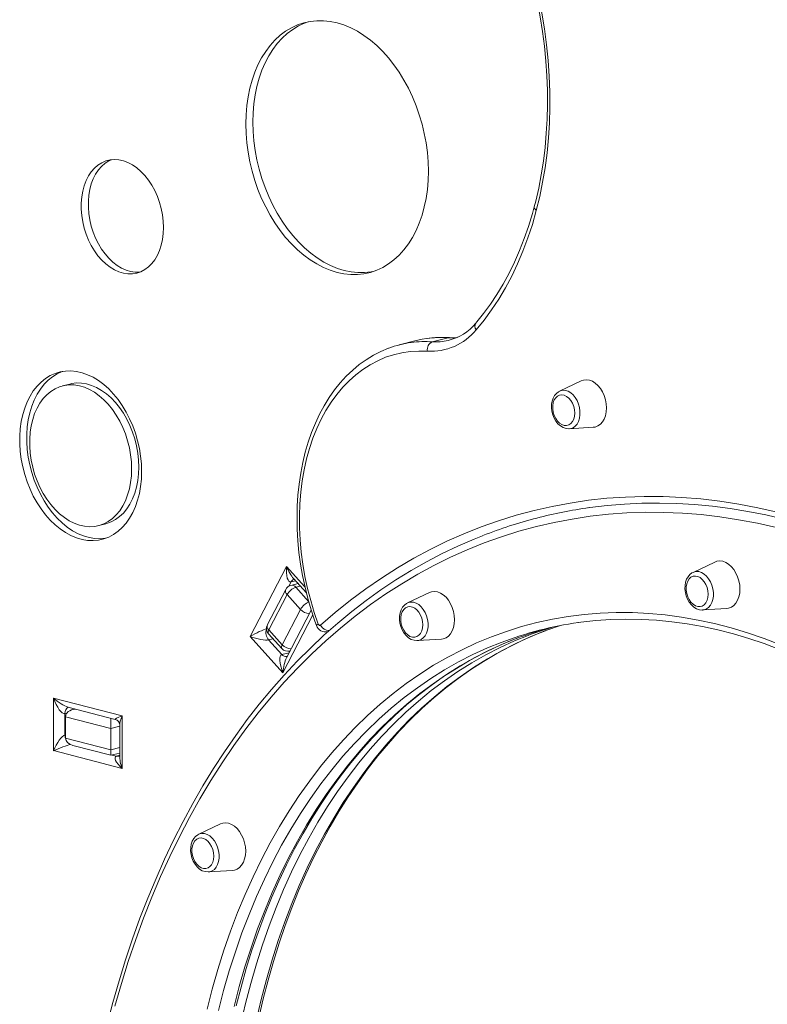
# Model space of a CAD drawing. Units: millimetres. Extents: x -4665 to 3833, y -2438 to 1578.
# Drawn here: x -4354 to -3984, y -1507 to -1019 of the extents above; entities that cross this region are included whole.
import ezdxf

# ---------------------------------------------------------------- set-up
doc = ezdxf.new("R2010")
doc.units = ezdxf.units.MM

msp = doc.modelspace()

# ---------------------------------------------------------------- linework, layer by layer
at = {"color": 7, "linetype": 'Continuous', "lineweight": 15}
for p, q in [((-4158.5, -1178.21), (-4166.28, -1180.22)), ((-4149.9, -1178.71), (-4142.12, -1176.69)), ((-4142.07, -1178.06), (-4141.59, -1177.94)), ((-4329.61, -1199.61), (-4333.15, -1200.53)), ((-4076.09, -1198.03), (-4086.83, -1203.15)), ((-4082.01, -1221.79), (-4070.13, -1221.06)), ((-4315.23, -1269.77), (-4311.69, -1268.85)), ((-4009.96, -1287.81), (-4020.71, -1292.94)), ((-4240.14, -1324.65), (-4222.16, -1289.99)), ((-4218.65, -1295.99), (-4212.27, -1303.09)), ((-4222.57, -1301.4), (-4231.63, -1318.85)), ((-4216.45, -1298.44), (-4220.02, -1299.37)), ((-4221.85, -1303.97), (-4230.9, -1321.43)), ((-4215.25, -1311.31), (-4221.85, -1303.97)), ((-4151.38, -1302.97), (-4162.13, -1308.1)), ((-4224.31, -1328.77), (-4215.25, -1311.31)), ((-4209.9, -1311.61), (-4222.16, -1335.24)), ((-4015.88, -1311.58), (-4004, -1310.85)), ((-4230.9, -1321.43), (-4224.31, -1328.77)), ((-4223.95, -1342.66), (-4240.14, -1324.65)), ((-4231.05, -1323.37), (-4224.45, -1330.71)), ((-4231.02, -1326.37), (-4224.42, -1333.7)), ((-4157.3, -1326.74), (-4145.42, -1326.01)), ((-4221.86, -1334.67), (-4221.92, -1334.69)), ((-4220.48, -1331.91), (-4220.42, -1331.89)), ((-4337.6, -1355.2), (-4303.66, -1363.99)), ((-4337.6, -1381.28), (-4337.6, -1355.2)), ((-4330.49, -1359.71), (-4307.13, -1365.76)), ((-4327.05, -1360.6), (-4328.02, -1360.85)), ((-4331.95, -1362.93), (-4331.95, -1373.56)), ((-4309.2, -1370.28), (-4331.67, -1364.47)), ((-4331.67, -1364.47), (-4331.67, -1375.09)), ((-4303.66, -1363.99), (-4303.66, -1390.07)), ((-4309.2, -1380.91), (-4309.2, -1370.28)), ((-4304.83, -1368.72), (-4304.83, -1383.87)), ((-4331.67, -1375.09), (-4309.2, -1380.91)), ((-4328.02, -1378.71), (-4309.2, -1383.58)), ((-4303.66, -1390.07), (-4337.6, -1381.28)), ((-4309.2, -1383.58), (-4304.83, -1382.45)), ((-4254.91, -1417.6), (-4265.66, -1422.72)), ((-4260.83, -1441.37), (-4248.95, -1440.63))]:
    msp.add_line(p, q, dxfattribs=at)
at = {"color": 8, "linetype": 'Continuous', "lineweight": 15}
for p, q in [((-4222.16, -1289.99), (-4213, -1300.17)), ((-4217.65, -1297.11), (-4219.93, -1297.7)), ((-4219.93, -1297.7), (-4221, -1299.76)), ((-4215.26, -1299.76), (-4217.52, -1300.35)), ((-4217.52, -1300.35), (-4211.1, -1307.49)), ((-4209.09, -1314.02), (-4223.95, -1342.66)), ((-4228.86, -1325.81), (-4231.02, -1326.37)), ((-4224.42, -1333.7), (-4220.89, -1332.79)), ((-4220.48, -1331.91), (-4220.42, -1331.89)), ((-4331.05, -1362.7), (-4331.95, -1362.93)), ((-4304.83, -1369.15), (-4309.2, -1370.28)), ((-4331.95, -1373.56), (-4331.67, -1373.49)), ((-4309.2, -1380.91), (-4304.83, -1379.78)), ((-4308.68, -1383.44), (-4306.49, -1384.01)), ((-4306.49, -1384.01), (-4304.83, -1383.58))]:
    msp.add_line(p, q, dxfattribs=at)
at = {"color": 7, "linetype": 'Continuous', "lineweight": 15, "flags": 128}
for points in [[(-4106.54, -977.99), (-4105.31, -981.68), (-4103.12, -988.77), (-4101.13, -995.93), (-4099.35, -1003.14), (-4097.78, -1010.4), (-4096.42, -1017.68), (-4095.28, -1024.98), (-4094.35, -1032.29), (-4093.64, -1039.58), (-4093.16, -1046.84), (-4092.89, -1054.07), (-4092.84, -1061.25), (-4093.02, -1068.36), (-4093.42, -1075.4), (-4094.03, -1082.35), (-4094.87, -1089.19), (-4095.92, -1095.92), (-4097.19, -1102.53), (-4098.66, -1108.99), (-4099.4, -1111.86)], [(-4105.58, -977.43), (-4103.13, -984.98), (-4100.9, -992.62), (-4098.91, -1000.32), (-4097.15, -1008.07), (-4095.63, -1015.87), (-4094.36, -1023.68), (-4093.32, -1031.5), (-4092.54, -1039.32), (-4092, -1047.1), (-4091.72, -1054.85), (-4091.68, -1062.55), (-4091.89, -1070.17), (-4092.35, -1077.71), (-4093.06, -1085.15), (-4094.02, -1092.47), (-4095.23, -1099.67), (-4096.67, -1106.72), (-4098.36, -1113.61)], [(-4151.86, -1094.19), (-4151.99, -1089.53), (-4152.37, -1084.84), (-4152.99, -1080.14), (-4153.87, -1075.45), (-4154.99, -1070.8), (-4156.34, -1066.21), (-4157.92, -1061.71), (-4159.72, -1057.33), (-4161.73, -1053.09), (-4163.94, -1049.02), (-4166.33, -1045.13), (-4168.9, -1041.45), (-4171.62, -1038), (-4174.48, -1034.8), (-4177.48, -1031.87), (-4180.58, -1029.22), (-4183.77, -1026.86), (-4187.04, -1024.82), (-4190.36, -1023.1), (-4193.73, -1021.71), (-4197.11, -1020.67), (-4200.49, -1019.96), (-4203.85, -1019.61), (-4207.18, -1019.61), (-4210.44, -1019.96), (-4213.64, -1020.66), (-4216.74, -1021.71), (-4219.73, -1023.09), (-4222.6, -1024.81), (-4225.32, -1026.85), (-4227.88, -1029.2), (-4230.28, -1031.85), (-4232.48, -1034.78), (-4234.49, -1037.98), (-4236.29, -1041.43), (-4237.87, -1045.11), (-4239.23, -1048.99), (-4240.35, -1053.07), (-4241.22, -1057.3), (-4241.85, -1061.68), (-4242.23, -1066.18), (-4242.36, -1070.76), (-4242.23, -1075.42), (-4241.85, -1080.11), (-4241.22, -1084.81), (-4240.35, -1089.5), (-4239.23, -1094.16), (-4237.87, -1098.74), (-4236.29, -1103.24), (-4234.49, -1107.62), (-4232.48, -1111.86), (-4230.28, -1115.93), (-4227.88, -1119.82), (-4225.32, -1123.5), (-4222.6, -1126.95), (-4219.73, -1130.15), (-4216.74, -1133.08), (-4213.64, -1135.73), (-4210.44, -1138.09), (-4207.18, -1140.13), (-4203.85, -1141.85), (-4200.49, -1143.24), (-4197.11, -1144.29), (-4193.73, -1144.99), (-4190.36, -1145.34), (-4187.04, -1145.34), (-4183.77, -1144.99), (-4180.58, -1144.29), (-4177.48, -1143.25), (-4174.48, -1141.86), (-4171.62, -1140.14), (-4168.9, -1138.1), (-4166.33, -1135.75), (-4163.94, -1133.1), (-4161.73, -1130.17), (-4159.72, -1126.97), (-4157.92, -1123.52), (-4156.34, -1119.85), (-4154.99, -1115.96), (-4153.87, -1111.89), (-4152.99, -1107.65), (-4152.37, -1103.27), (-4151.99, -1098.77), (-4151.86, -1094.19)], [(-4211.36, -1020.12), (-4213.2, -1020.79), (-4216.2, -1022.18), (-4219.06, -1023.89), (-4221.78, -1025.93), (-4224.35, -1028.28), (-4226.74, -1030.93), (-4228.95, -1033.87), (-4230.96, -1037.07), (-4232.76, -1040.51), (-4234.34, -1044.19), (-4235.69, -1048.08), (-4236.81, -1052.15), (-4237.69, -1056.39), (-4238.31, -1060.77), (-4238.69, -1065.26), (-4238.82, -1069.85), (-4238.69, -1074.5), (-4238.31, -1079.19), (-4237.69, -1083.9), (-4236.81, -1088.59), (-4235.69, -1093.24), (-4234.34, -1097.83), (-4232.76, -1102.32), (-4230.96, -1106.7), (-4228.95, -1110.94), (-4226.74, -1115.02), (-4224.35, -1118.9), (-4221.78, -1122.58), (-4219.06, -1126.03), (-4216.2, -1129.23), (-4213.2, -1132.17), (-4210.1, -1134.82), (-4206.91, -1137.17), (-4203.64, -1139.21), (-4200.32, -1140.93), (-4196.95, -1142.32), (-4193.57, -1143.37), (-4190.19, -1144.07), (-4186.83, -1144.43), (-4183.5, -1144.43), (-4180.24, -1144.08), (-4179.32, -1143.91)], [(-4283.15, -1122.02), (-4283.27, -1118.92), (-4283.64, -1115.8), (-4284.25, -1112.69), (-4285.1, -1109.62), (-4286.17, -1106.65), (-4287.45, -1103.8), (-4288.92, -1101.1), (-4290.57, -1098.59), (-4292.38, -1096.31), (-4294.33, -1094.27), (-4296.39, -1092.5), (-4298.53, -1091.03), (-4300.74, -1089.87), (-4302.97, -1089.04), (-4305.22, -1088.54), (-4307.45, -1088.39), (-4309.62, -1088.58), (-4311.73, -1089.11), (-4313.73, -1089.98), (-4315.61, -1091.17), (-4317.35, -1092.67), (-4318.91, -1094.47), (-4320.29, -1096.53), (-4321.47, -1098.84), (-4322.43, -1101.37), (-4323.16, -1104.08), (-4323.65, -1106.95), (-4323.9, -1109.94), (-4323.9, -1113), (-4323.65, -1116.12), (-4323.16, -1119.24), (-4322.43, -1122.33), (-4321.47, -1125.36), (-4320.29, -1128.27), (-4318.91, -1131.05), (-4317.35, -1133.66), (-4315.61, -1136.06), (-4313.73, -1138.22), (-4311.73, -1140.13), (-4309.62, -1141.75), (-4307.45, -1143.07), (-4305.22, -1144.06), (-4302.97, -1144.73), (-4300.74, -1145.05), (-4298.53, -1145.04), (-4296.39, -1144.68), (-4294.33, -1143.98), (-4292.38, -1142.95), (-4290.57, -1141.6), (-4288.92, -1139.95), (-4287.45, -1138.01), (-4286.17, -1135.82), (-4285.1, -1133.4), (-4284.25, -1130.78), (-4283.64, -1127.98), (-4283.27, -1125.05), (-4283.15, -1122.02)], [(-4308.96, -1088.49), (-4310.2, -1089.06), (-4312.08, -1090.25), (-4313.81, -1091.76), (-4315.38, -1093.55), (-4316.76, -1095.62), (-4317.93, -1097.93), (-4318.89, -1100.45), (-4319.62, -1103.17), (-4320.11, -1106.03), (-4320.36, -1109.02), (-4320.36, -1112.09), (-4320.11, -1115.2), (-4319.62, -1118.33), (-4318.89, -1121.42), (-4317.93, -1124.44), (-4316.76, -1127.36), (-4315.38, -1130.14), (-4313.81, -1132.74), (-4312.08, -1135.14), (-4310.2, -1137.31), (-4308.19, -1139.21), (-4306.09, -1140.83), (-4303.91, -1142.15), (-4301.68, -1143.15), (-4299.44, -1143.81), (-4297.2, -1144.14), (-4295, -1144.12), (-4294.57, -1144.08)], [(-4099.4, -1111.86), (-4100.32, -1115.21), (-4102.24, -1121.49), (-4104.36, -1127.59), (-4106.68, -1133.51), (-4109.19, -1139.24), (-4111.89, -1144.77), (-4114.78, -1150.08), (-4117.85, -1155.18), (-4121.09, -1160.05), (-4124.5, -1164.68), (-4127.88, -1168.84), (-4128.37, -1169.41)], [(-4098.36, -1113.61), (-4100.33, -1120.52), (-4102.55, -1127.24), (-4104.99, -1133.75), (-4107.66, -1140.06), (-4110.56, -1146.14), (-4113.67, -1151.98), (-4116.99, -1157.57), (-4120.52, -1162.91), (-4124.25, -1167.97), (-4128.17, -1172.76)], [(-4152.77, -1177.07), (-4154.89, -1177.41), (-4158.5, -1178.21)], [(-4137.78, -1176.56), (-4138.64, -1176.65), (-4141.46, -1176.63)], [(-4171.64, -1181.92), (-4171.64, -1181.92), (-4175.42, -1183.51), (-4179.09, -1185.39), (-4182.65, -1187.57), (-4186.08, -1190.02), (-4189.37, -1192.76), (-4192.52, -1195.77), (-4195.51, -1199.04), (-4198.33, -1202.57), (-4200.99, -1206.34), (-4203.46, -1210.35), (-4205.74, -1214.57), (-4207.83, -1219), (-4209.71, -1223.63), (-4211.38, -1228.43), (-4212.84, -1233.4), (-4214.09, -1238.53), (-4215.11, -1243.79), (-4215.91, -1249.16), (-4216.49, -1254.64), (-4216.84, -1260.21), (-4216.96, -1265.85), (-4216.86, -1271.55), (-4216.53, -1277.28), (-4215.98, -1283.04), (-4215.2, -1288.8), (-4214.2, -1294.55), (-4212.98, -1300.28), (-4211.55, -1305.96), (-4209.91, -1311.58), (-4208.06, -1317.12), (-4207.31, -1319.19)], [(-4152.33, -1183.37), (-4156.6, -1183.27), (-4160.83, -1183.52), (-4164.99, -1184.13), (-4169.08, -1185.09), (-4173.06, -1186.39), (-4176.95, -1188.05), (-4180.71, -1190.04), (-4184.33, -1192.36), (-4187.81, -1195), (-4191.13, -1197.96), (-4194.28, -1201.22), (-4197.25, -1204.78), (-4200.03, -1208.61), (-4202.61, -1212.72), (-4204.98, -1217.07), (-4207.13, -1221.66), (-4209.06, -1226.48), (-4210.75, -1231.5), (-4212.21, -1236.71), (-4213.42, -1242.09), (-4214.39, -1247.62), (-4215.11, -1253.28), (-4215.57, -1259.06), (-4215.78, -1264.93), (-4215.73, -1270.87), (-4215.43, -1276.86), (-4214.88, -1282.89), (-4214.07, -1288.92), (-4213.02, -1294.95), (-4211.72, -1300.94), (-4210.17, -1306.88), (-4208.4, -1312.75), (-4206.39, -1318.53)], [(-4293.95, -1242.97), (-4294.07, -1239.19), (-4294.45, -1235.36), (-4295.07, -1231.54), (-4295.93, -1227.75), (-4297.03, -1224.01), (-4298.35, -1220.37), (-4299.89, -1216.86), (-4301.62, -1213.49), (-4303.55, -1210.3), (-4305.64, -1207.32), (-4307.89, -1204.57), (-4310.28, -1202.08), (-4312.77, -1199.85), (-4315.37, -1197.92), (-4318.03, -1196.3), (-4320.75, -1195), (-4323.5, -1194.03), (-4326.25, -1193.41), (-4328.98, -1193.13), (-4331.68, -1193.19), (-4334.31, -1193.61), (-4336.86, -1194.37), (-4339.3, -1195.47), (-4341.62, -1196.89), (-4343.8, -1198.64), (-4345.81, -1200.68), (-4347.64, -1203.01), (-4349.28, -1205.61), (-4350.71, -1208.45), (-4351.92, -1211.52), (-4352.9, -1214.78), (-4353.64, -1218.2), (-4354.14, -1221.77), (-4354.39, -1225.45), (-4354.39, -1229.21), (-4354.14, -1233.02), (-4353.64, -1236.85), (-4352.9, -1240.66), (-4351.92, -1244.43), (-4350.71, -1248.12), (-4349.28, -1251.7), (-4347.64, -1255.14), (-4345.81, -1258.42), (-4343.8, -1261.51), (-4341.62, -1264.38), (-4339.3, -1267.01), (-4336.86, -1269.37), (-4334.31, -1271.45), (-4331.68, -1273.23), (-4328.98, -1274.69), (-4326.25, -1275.82), (-4323.5, -1276.62), (-4320.75, -1277.07), (-4318.03, -1277.18), (-4315.37, -1276.94), (-4312.77, -1276.35), (-4310.28, -1275.42), (-4307.89, -1274.16), (-4305.64, -1272.57), (-4303.55, -1270.68), (-4301.62, -1268.49), (-4299.89, -1266.02), (-4298.35, -1263.3), (-4297.03, -1260.34), (-4295.93, -1257.18), (-4295.07, -1253.83), (-4294.45, -1250.33), (-4294.07, -1246.7), (-4293.95, -1242.97)], [(-4333.11, -1193.38), (-4333.32, -1193.45), (-4335.77, -1194.55), (-4338.09, -1195.98), (-4340.26, -1197.72), (-4342.27, -1199.77), (-4344.11, -1202.1), (-4345.74, -1204.69), (-4347.17, -1207.54), (-4348.38, -1210.6), (-4349.36, -1213.86), (-4350.11, -1217.29), (-4350.61, -1220.86), (-4350.86, -1224.54), (-4350.86, -1228.3), (-4350.61, -1232.11), (-4350.11, -1235.93), (-4349.36, -1239.74), (-4348.38, -1243.51), (-4347.17, -1247.2), (-4345.74, -1250.78), (-4344.11, -1254.23), (-4342.27, -1257.51), (-4340.26, -1260.6), (-4338.09, -1263.47), (-4335.77, -1266.09), (-4333.32, -1268.45), (-4330.78, -1270.53), (-4328.14, -1272.31), (-4325.45, -1273.77), (-4322.71, -1274.91), (-4319.96, -1275.71), (-4317.22, -1276.16), (-4314.5, -1276.27), (-4311.83, -1276.02), (-4311.72, -1276.01)], [(-4298.9, -1241.69), (-4299.02, -1238.22), (-4299.4, -1234.72), (-4300.02, -1231.22), (-4300.88, -1227.76), (-4301.98, -1224.38), (-4303.29, -1221.1), (-4304.82, -1217.96), (-4306.53, -1214.99), (-4308.42, -1212.22), (-4310.47, -1209.68), (-4312.65, -1207.4), (-4314.95, -1205.39), (-4317.34, -1203.67), (-4319.79, -1202.27), (-4322.3, -1201.19), (-4324.82, -1200.45), (-4327.33, -1200.06), (-4329.81, -1200.02), (-4332.24, -1200.32), (-4334.59, -1200.97), (-4336.83, -1201.96), (-4338.95, -1203.28), (-4340.92, -1204.92), (-4342.72, -1206.86), (-4344.34, -1209.08), (-4345.76, -1211.55), (-4346.97, -1214.27), (-4347.95, -1217.18), (-4348.69, -1220.28), (-4349.19, -1223.53), (-4349.44, -1226.89), (-4349.44, -1230.33), (-4349.19, -1233.83), (-4348.69, -1237.33), (-4347.95, -1240.81), (-4346.97, -1244.24), (-4345.76, -1247.58), (-4344.34, -1250.79), (-4342.72, -1253.85), (-4340.92, -1256.72), (-4338.95, -1259.38), (-4336.83, -1261.79), (-4334.59, -1263.94), (-4332.24, -1265.81), (-4329.81, -1267.37), (-4327.33, -1268.61), (-4324.82, -1269.52), (-4322.3, -1270.08), (-4319.79, -1270.3), (-4317.34, -1270.17), (-4314.95, -1269.69), (-4312.65, -1268.87), (-4310.47, -1267.72), (-4308.42, -1266.24), (-4306.53, -1264.45), (-4304.82, -1262.37), (-4303.29, -1260.02), (-4301.98, -1257.42), (-4300.88, -1254.6), (-4300.02, -1251.58), (-4299.4, -1248.41), (-4299.02, -1245.1), (-4298.9, -1241.69)], [(-4295.36, -1240.78), (-4295.49, -1237.31), (-4295.86, -1233.8), (-4296.49, -1230.31), (-4297.35, -1226.85), (-4298.44, -1223.46), (-4299.76, -1220.18), (-4301.28, -1217.04), (-4302.99, -1214.08), (-4304.88, -1211.31), (-4306.93, -1208.77), (-4309.11, -1206.48), (-4311.41, -1204.47), (-4313.8, -1202.76), (-4316.26, -1201.35), (-4318.76, -1200.28), (-4321.28, -1199.54), (-4323.79, -1199.15), (-4326.28, -1199.1), (-4328.7, -1199.41), (-4329.61, -1199.61)], [(-4063.58, -1211.47), (-4063.71, -1209.43), (-4064.09, -1207.37), (-4064.72, -1205.38), (-4065.57, -1203.51), (-4066.61, -1201.81), (-4067.82, -1200.34), (-4069.16, -1199.13), (-4070.59, -1198.24), (-4072.07, -1197.68), (-4073.54, -1197.48), (-4074.97, -1197.63), (-4076.09, -1198.03)], [(-4086.74, -1203.15), (-4087.35, -1203.43), (-4088.41, -1204.25), (-4089.3, -1205.31), (-4090.01, -1206.59), (-4090.52, -1208.06), (-4090.79, -1209.68), (-4090.83, -1211.39), (-4090.63, -1213.12), (-4090.19, -1214.83), (-4089.54, -1216.46), (-4088.68, -1217.96), (-4087.63, -1219.27), (-4086.41, -1220.36), (-4085.07, -1221.18), (-4083.65, -1221.66), (-4082.23, -1221.8), (-4082.12, -1221.79)], [(-4079.33, -1213.98), (-4079.45, -1212.35), (-4079.83, -1210.72), (-4080.44, -1209.18), (-4081.25, -1207.79), (-4082.23, -1206.63), (-4083.33, -1205.75), (-4084.5, -1205.19), (-4085.68, -1204.97), (-4086.82, -1205.11), (-4087.86, -1205.59), (-4088.76, -1206.41), (-4089.48, -1207.51), (-4089.97, -1208.84), (-4090.23, -1210.36), (-4090.23, -1211.97), (-4089.97, -1213.61), (-4089.48, -1215.21), (-4088.76, -1216.68), (-4087.86, -1217.96), (-4086.82, -1218.98), (-4085.68, -1219.71), (-4084.5, -1220.1), (-4083.33, -1220.14), (-4082.23, -1219.83), (-4081.25, -1219.18), (-4080.44, -1218.22), (-4079.83, -1216.99), (-4079.45, -1215.56), (-4079.33, -1213.98)], [(-4070.13, -1221.06), (-4069.16, -1220.92), (-4067.82, -1220.41), (-4066.61, -1219.57), (-4065.57, -1218.41), (-4064.72, -1216.97), (-4064.09, -1215.3), (-4063.71, -1213.45), (-4063.58, -1211.47)], [(-4311.69, -1268.85), (-4311.41, -1268.78), (-4309.11, -1267.96), (-4306.93, -1266.8), (-4304.88, -1265.32), (-4302.99, -1263.53), (-4301.28, -1261.45), (-4299.76, -1259.1), (-4298.44, -1256.5), (-4297.35, -1253.68), (-4296.49, -1250.67), (-4295.86, -1247.49), (-4295.49, -1244.19), (-4295.36, -1240.78)], [(-4205.32, -1319.07), (-4197.99, -1312.77), (-4190.52, -1306.78), (-4182.89, -1301.1), (-4175.11, -1295.74), (-4167.19, -1290.69), (-4159.14, -1285.97), (-4150.96, -1281.58), (-4142.66, -1277.52), (-4134.24, -1273.8), (-4125.7, -1270.41), (-4117.07, -1267.35), (-4108.33, -1264.64), (-4099.5, -1262.27), (-4090.58, -1260.25), (-4081.58, -1258.57), (-4072.5, -1257.23), (-4063.36, -1256.25), (-4054.15, -1255.61), (-4044.89, -1255.32), (-4035.58, -1255.38), (-4026.23, -1255.79), (-4016.85, -1256.55), (-4007.43, -1257.66), (-3997.99, -1259.11), (-3988.54, -1260.91), (-3979.07, -1263.05)], [(-4072.46, -1260.92), (-4071.83, -1260.82), (-4063.3, -1259.8), (-4054.71, -1259.08), (-4046.07, -1258.67), (-4037.38, -1258.58), (-4028.66, -1258.79), (-4019.9, -1259.31), (-4011.11, -1260.15), (-4002.29, -1261.29), (-3993.46, -1262.74), (-3984.61, -1264.5), (-3975.76, -1266.56)], [(-3979.41, -1270.7), (-3988.76, -1268.6), (-3998.1, -1266.83), (-4007.42, -1265.42), (-4016.72, -1264.34), (-4025.98, -1263.61), (-4035.22, -1263.23), (-4044.41, -1263.19), (-4053.55, -1263.5), (-4062.64, -1264.16), (-4071.66, -1265.16), (-4080.62, -1266.5), (-4089.5, -1268.19), (-4098.31, -1270.22), (-4107.02, -1272.59), (-4115.64, -1275.3), (-4124.16, -1278.35), (-4132.58, -1281.73), (-4140.89, -1285.45), (-4149.07, -1289.49), (-4157.14, -1293.87), (-4165.08, -1298.56), (-4172.88, -1303.58), (-4180.54, -1308.92), (-4188.06, -1314.57), (-4195.42, -1320.52), (-4202.63, -1326.79), (-4209.68, -1333.35), (-4216.57, -1340.21), (-4223.28, -1347.37), (-4229.82, -1354.81), (-4236.18, -1362.52), (-4242.35, -1370.52), (-4248.33, -1378.79), (-4254.12, -1387.31), (-4259.72, -1396.1), (-4265.11, -1405.14), (-4270.29, -1414.43), (-4275.27, -1423.95), (-4280.04, -1433.7), (-4284.59, -1443.68), (-4288.92, -1453.88), (-4293.03, -1464.29), (-4296.91, -1474.9), (-4300.56, -1485.71), (-4303.99, -1496.71), (-4307.18, -1507.89)], [(-4125.07, -1274.81), (-4129.23, -1276.44), (-4137.19, -1279.9), (-4145.05, -1283.66), (-4152.81, -1287.72), (-4160.45, -1292.07), (-4167.97, -1296.7), (-4175.37, -1301.63), (-4182.64, -1306.84), (-4189.78, -1312.32), (-4196.78, -1318.09), (-4203.64, -1324.13), (-4210.35, -1330.44), (-4216.92, -1337.01), (-4223.33, -1343.85), (-4229.58, -1350.94), (-4235.67, -1358.29), (-4241.59, -1365.89), (-4247.35, -1373.73), (-4252.93, -1381.81), (-4258.33, -1390.12), (-4263.55, -1398.66), (-4268.59, -1407.42), (-4273.44, -1416.4), (-4278.09, -1425.59), (-4282.56, -1434.99), (-4286.83, -1444.58), (-4290.9, -1454.37), (-4294.77, -1464.35), (-4298.43, -1474.51), (-4301.89, -1484.84), (-4305.14, -1495.34), (-4308.18, -1506), (-4311.01, -1516.81)], [(-3997.45, -1301.26), (-3997.58, -1299.21), (-3997.97, -1297.16), (-3998.59, -1295.17), (-3999.44, -1293.29), (-4000.49, -1291.59), (-4001.7, -1290.12), (-4003.04, -1288.92), (-4004.47, -1288.03), (-4005.94, -1287.47), (-4007.41, -1287.26), (-4008.84, -1287.42), (-4009.96, -1287.81)], [(-4020.61, -1292.94), (-4021.22, -1293.22), (-4022.28, -1294.03), (-4023.18, -1295.09), (-4023.89, -1296.37), (-4024.39, -1297.84), (-4024.67, -1299.46), (-4024.71, -1301.17), (-4024.5, -1302.91), (-4024.07, -1304.61), (-4023.41, -1306.24), (-4022.55, -1307.74), (-4021.5, -1309.06), (-4020.29, -1310.15), (-4018.94, -1310.96), (-4017.53, -1311.45), (-4016.11, -1311.59), (-4016, -1311.57)], [(-4013.2, -1303.77), (-4013.33, -1302.13), (-4013.71, -1300.5), (-4014.32, -1298.96), (-4015.13, -1297.58), (-4016.11, -1296.42), (-4017.21, -1295.54), (-4018.37, -1294.97), (-4019.55, -1294.75), (-4020.69, -1294.89), (-4021.74, -1295.38), (-4022.64, -1296.19), (-4023.35, -1297.29), (-4023.85, -1298.63), (-4024.1, -1300.14), (-4024.1, -1301.75), (-4023.85, -1303.4), (-4023.35, -1304.99), (-4022.64, -1306.46), (-4021.74, -1307.74), (-4020.69, -1308.77), (-4019.55, -1309.49), (-4018.37, -1309.89), (-4017.21, -1309.93), (-4016.11, -1309.61), (-4015.13, -1308.96), (-4014.32, -1308), (-4013.71, -1306.77), (-4013.33, -1305.34), (-4013.2, -1303.77)], [(-4138.88, -1316.42), (-4139, -1314.37), (-4139.39, -1312.32), (-4140.01, -1310.33), (-4140.86, -1308.45), (-4141.91, -1306.75), (-4143.12, -1305.28), (-4144.46, -1304.08), (-4145.89, -1303.19), (-4147.36, -1302.63), (-4148.83, -1302.42), (-4150.26, -1302.58), (-4151.38, -1302.97)], [(-4004, -1310.85), (-4003.04, -1310.7), (-4001.7, -1310.2), (-4000.49, -1309.35), (-3999.44, -1308.19), (-3998.59, -1306.76), (-3997.97, -1305.09), (-3997.58, -1303.24), (-3997.45, -1301.26)], [(-4162.03, -1308.1), (-4162.65, -1308.38), (-4163.7, -1309.2), (-4164.6, -1310.25), (-4165.31, -1311.53), (-4165.81, -1313), (-4166.09, -1314.62), (-4166.13, -1316.33), (-4165.92, -1318.07), (-4165.49, -1319.77), (-4164.83, -1321.4), (-4163.97, -1322.9), (-4162.92, -1324.22), (-4161.71, -1325.31), (-4160.37, -1326.12), (-4158.95, -1326.61), (-4157.53, -1326.75), (-4157.42, -1326.73)], [(-4154.62, -1318.93), (-4154.75, -1317.29), (-4155.13, -1315.66), (-4155.74, -1314.12), (-4156.55, -1312.74), (-4157.53, -1311.58), (-4158.63, -1310.7), (-4159.79, -1310.13), (-4160.97, -1309.92), (-4162.11, -1310.05), (-4163.16, -1310.54), (-4164.06, -1311.35), (-4164.77, -1312.45), (-4165.27, -1313.79), (-4165.52, -1315.3), (-4165.52, -1316.92), (-4165.27, -1318.56), (-4164.77, -1320.15), (-4164.06, -1321.62), (-4163.16, -1322.9), (-4162.11, -1323.93), (-4160.97, -1324.66), (-4159.79, -1325.05), (-4158.63, -1325.09), (-4157.53, -1324.78), (-4156.55, -1324.12), (-4155.74, -1323.16), (-4155.13, -1321.94), (-4154.75, -1320.5), (-4154.62, -1318.93)], [(-4145.42, -1326.01), (-4144.46, -1325.86), (-4143.12, -1325.36), (-4141.91, -1324.51), (-4140.86, -1323.35), (-4140.01, -1321.92), (-4139.39, -1320.25), (-4139, -1318.4), (-4138.88, -1316.42)], [(-4077.71, -1317.84), (-4076.27, -1317.62), (-4068.89, -1316.8), (-4061.45, -1316.3), (-4053.96, -1316.1), (-4046.43, -1316.22), (-4038.86, -1316.64), (-4031.26, -1317.38), (-4023.64, -1318.42), (-4016.01, -1319.77), (-4008.36, -1321.43), (-4000.71, -1323.4), (-3993.06, -1325.66), (-3985.42, -1328.23), (-3977.8, -1331.1)], [(-4235.88, -1513.73), (-4233.68, -1504.25), (-4231.28, -1494.92), (-4228.66, -1485.75), (-4225.84, -1476.74), (-4222.82, -1467.9), (-4219.59, -1459.23), (-4216.16, -1450.76), (-4212.54, -1442.47), (-4208.72, -1434.39), (-4204.72, -1426.51), (-4200.53, -1418.84), (-4196.15, -1411.39), (-4191.6, -1404.17), (-4186.87, -1397.18), (-4181.97, -1390.43), (-4176.9, -1383.91), (-4171.67, -1377.65), (-4166.28, -1371.64), (-4160.74, -1365.88), (-4155.05, -1360.39), (-4149.21, -1355.17), (-4143.23, -1350.21), (-4137.11, -1345.53), (-4130.87, -1341.14), (-4124.49, -1337.02), (-4118, -1333.19), (-4111.39, -1329.66), (-4104.67, -1326.41), (-4097.85, -1323.46), (-4093.85, -1321.93)], [(-4206.39, -1318.53), (-4206.3, -1318.72), (-4206.18, -1318.9), (-4206.05, -1319.03), (-4205.9, -1319.13), (-4205.74, -1319.19), (-4205.59, -1319.2), (-4205.45, -1319.16), (-4205.32, -1319.07)], [(-4247.12, -1507.73), (-4244.71, -1498.4), (-4242.1, -1489.22), (-4239.28, -1480.21), (-4236.25, -1471.37), (-4233.02, -1462.71), (-4229.6, -1454.23), (-4225.97, -1445.95), (-4222.16, -1437.86), (-4218.15, -1429.99), (-4213.96, -1422.32), (-4209.59, -1414.87), (-4205.03, -1407.65), (-4200.3, -1400.66), (-4195.4, -1393.9), (-4190.34, -1387.39), (-4185.11, -1381.13), (-4179.72, -1375.11), (-4174.17, -1369.36), (-4168.48, -1363.87), (-4162.64, -1358.64), (-4156.66, -1353.69), (-4150.55, -1349.01), (-4144.3, -1344.61), (-4137.93, -1340.5), (-4131.44, -1336.67), (-4124.83, -1333.13), (-4118.11, -1329.89), (-4111.29, -1326.94), (-4107.29, -1325.41)], [(-4309.2, -1365.22), (-4309.2, -1365.32), (-4309.2, -1365.81), (-4309.2, -1366.42), (-4309.2, -1367.12), (-4309.2, -1367.89), (-4309.2, -1368.69), (-4309.2, -1369.5), (-4309.2, -1370.28)], [(-4309.2, -1380.91), (-4309.2, -1381.63), (-4309.2, -1382.28), (-4309.2, -1382.81), (-4309.2, -1383.21), (-4309.2, -1383.47), (-4309.2, -1383.58), (-4309.2, -1383.58)], [(-4304.8, -1383.48), (-4304.8, -1383.47), (-4304.95, -1383.68), (-4305.28, -1383.94), (-4305.49, -1384.02)], [(-4242.4, -1431.04), (-4242.53, -1429), (-4242.92, -1426.95), (-4243.54, -1424.95), (-4244.39, -1423.08), (-4245.43, -1421.38), (-4246.65, -1419.91), (-4247.99, -1418.71), (-4249.42, -1417.81), (-4250.89, -1417.26), (-4252.36, -1417.05), (-4253.79, -1417.2), (-4254.91, -1417.6)], [(-4265.56, -1422.72), (-4266.17, -1423), (-4267.23, -1423.82), (-4268.12, -1424.88), (-4268.84, -1426.16), (-4269.34, -1427.63), (-4269.62, -1429.25), (-4269.66, -1430.96), (-4269.45, -1432.69), (-4269.02, -1434.4), (-4268.36, -1436.03), (-4267.5, -1437.53), (-4266.45, -1438.85), (-4265.24, -1439.94), (-4263.89, -1440.75), (-4262.48, -1441.23), (-4261.06, -1441.38), (-4260.95, -1441.36)], [(-4258.15, -1433.56), (-4258.28, -1431.92), (-4258.65, -1430.29), (-4259.26, -1428.75), (-4260.08, -1427.37), (-4261.06, -1426.21), (-4262.15, -1425.32), (-4263.32, -1424.76), (-4264.5, -1424.54), (-4265.64, -1424.68), (-4266.68, -1425.17), (-4267.59, -1425.98), (-4268.3, -1427.08), (-4268.8, -1428.42), (-4269.05, -1429.93), (-4269.05, -1431.54), (-4268.8, -1433.19), (-4268.3, -1434.78), (-4267.59, -1436.25), (-4266.68, -1437.53), (-4265.64, -1438.56), (-4264.5, -1439.28), (-4263.32, -1439.68), (-4262.15, -1439.72), (-4261.06, -1439.4), (-4260.08, -1438.75), (-4259.26, -1437.79), (-4258.65, -1436.56), (-4258.28, -1435.13), (-4258.15, -1433.56)], [(-4248.95, -1440.63), (-4247.99, -1440.49), (-4246.65, -1439.98), (-4245.43, -1439.14), (-4244.39, -1437.98), (-4243.54, -1436.54), (-4242.92, -1434.88), (-4242.53, -1433.02), (-4242.4, -1431.04)]]:
    msp.add_lwpolyline(points, dxfattribs=at)
at = {"color": 8, "linetype": 'Continuous', "lineweight": 15, "flags": 128}
for points in [[(-4098.36, -1113.61), (-4098.83, -1113.22), (-4099.17, -1112.82), (-4099.37, -1112.42), (-4099.43, -1112.03), (-4099.4, -1111.86)], [(-4137.48, -1176.59), (-4138.95, -1176.71), (-4142.12, -1176.69)], [(-4142.12, -1176.69), (-4141.56, -1176.63), (-4141.47, -1176.63)], [(-4086.83, -1203.15), (-4086.43, -1202.98), (-4085.2, -1202.72), (-4083.9, -1202.8), (-4082.6, -1203.22), (-4081.33, -1203.97), (-4080.14, -1205.02), (-4079.08, -1206.33), (-4078.18, -1207.85), (-4077.47, -1209.54), (-4076.99, -1211.32), (-4076.74, -1213.13), (-4076.74, -1214.92), (-4076.99, -1216.6), (-4077.47, -1218.13), (-4078.18, -1219.45), (-4079.08, -1220.51), (-4080.14, -1221.27), (-4081.33, -1221.7), (-4082.01, -1221.79)], [(-4020.71, -1292.94), (-4020.3, -1292.77), (-4019.07, -1292.5), (-4017.78, -1292.58), (-4016.47, -1293.01), (-4015.2, -1293.75), (-4014.02, -1294.8), (-4012.95, -1296.11), (-4012.05, -1297.64), (-4011.35, -1299.32), (-4010.86, -1301.1), (-4010.61, -1302.92), (-4010.61, -1304.7), (-4010.86, -1306.39), (-4011.35, -1307.92), (-4012.05, -1309.23), (-4012.95, -1310.29), (-4014.02, -1311.05), (-4015.2, -1311.49), (-4015.88, -1311.58)], [(-4162.13, -1308.1), (-4161.72, -1307.93), (-4160.49, -1307.66), (-4159.2, -1307.74), (-4157.89, -1308.17), (-4156.63, -1308.92), (-4155.44, -1309.96), (-4154.37, -1311.27), (-4153.47, -1312.8), (-4152.77, -1314.48), (-4152.28, -1316.26), (-4152.04, -1318.08), (-4152.04, -1319.86), (-4152.28, -1321.55), (-4152.77, -1323.08), (-4153.47, -1324.4), (-4154.37, -1325.45), (-4155.44, -1326.21), (-4156.63, -1326.65), (-4157.3, -1326.74)], [(-4261.56, -1509.33), (-4258.99, -1499.4), (-4256.18, -1489.64), (-4253.14, -1480.07), (-4249.87, -1470.68), (-4246.37, -1461.49), (-4242.65, -1452.52), (-4238.71, -1443.76), (-4234.55, -1435.22), (-4230.18, -1426.92), (-4225.6, -1418.85), (-4220.81, -1411.04), (-4215.83, -1403.48), (-4210.65, -1396.18), (-4205.28, -1389.15), (-4199.72, -1382.4), (-4193.99, -1375.93), (-4188.08, -1369.75), (-4182, -1363.86), (-4175.76, -1358.27), (-4169.35, -1352.98), (-4162.8, -1348.01), (-4156.1, -1343.34), (-4149.26, -1339), (-4142.29, -1334.98), (-4135.19, -1331.28), (-4127.97, -1327.91), (-4120.64, -1324.88), (-4113.2, -1322.18), (-4105.66, -1319.82), (-4098.03, -1317.8), (-4090.31, -1316.12), (-4082.51, -1314.79), (-4074.64, -1313.8), (-4066.71, -1313.15), (-4058.72, -1312.85), (-4050.69, -1312.9), (-4042.61, -1313.3), (-4034.49, -1314.04), (-4026.36, -1315.12), (-4018.2, -1316.55), (-4010.03, -1318.33), (-4001.85, -1320.44), (-3993.68, -1322.9), (-3985.52, -1325.69), (-3977.38, -1328.82)], [(-4237.04, -1514.52), (-4234.71, -1504.49), (-4232.13, -1494.62), (-4229.33, -1484.93), (-4226.29, -1475.42), (-4223.02, -1466.1), (-4219.53, -1456.98), (-4215.81, -1448.07), (-4211.88, -1439.38), (-4207.72, -1430.91), (-4203.36, -1422.67), (-4198.78, -1414.68), (-4194.01, -1406.93), (-4189.03, -1399.45), (-4183.86, -1392.22), (-4178.5, -1385.26), (-4172.96, -1378.58), (-4167.23, -1372.18), (-4161.33, -1366.07), (-4155.26, -1360.26), (-4149.03, -1354.74), (-4142.65, -1349.53), (-4136.11, -1344.63), (-4129.43, -1340.04), (-4122.61, -1335.77), (-4115.65, -1331.82), (-4108.57, -1328.2), (-4101.37, -1324.91), (-4094.08, -1321.96)], [(-4230.9, -1321.43), (-4231.14, -1321.98), (-4231.26, -1322.48), (-4231.26, -1322.91), (-4231.14, -1323.26), (-4231.05, -1323.37)], [(-4248.14, -1507.96), (-4245.57, -1498.1), (-4242.76, -1488.4), (-4239.73, -1478.89), (-4236.46, -1469.57), (-4232.96, -1460.46), (-4229.25, -1451.55), (-4225.31, -1442.85), (-4221.16, -1434.39), (-4216.79, -1426.15), (-4212.22, -1418.16), (-4207.44, -1410.41), (-4202.47, -1402.92), (-4197.3, -1395.7), (-4191.94, -1388.74), (-4186.39, -1382.06), (-4180.67, -1375.66), (-4174.77, -1369.55), (-4168.7, -1363.73), (-4162.47, -1358.22), (-4156.08, -1353.01), (-4149.54, -1348.11), (-4142.86, -1343.52), (-4136.04, -1339.25), (-4129.09, -1335.3), (-4122.01, -1331.68), (-4114.81, -1328.39), (-4107.52, -1325.44)], [(-4102.42, -1324.19), (-4109.15, -1326.93), (-4116.35, -1330.22), (-4123.43, -1333.84), (-4130.38, -1337.78), (-4137.21, -1342.05), (-4143.89, -1346.64), (-4150.43, -1351.54), (-4156.81, -1356.75), (-4163.04, -1362.27), (-4169.11, -1368.09), (-4175.01, -1374.2), (-4180.73, -1380.59), (-4186.28, -1387.28), (-4191.64, -1394.23), (-4196.81, -1401.46), (-4201.79, -1408.95), (-4206.56, -1416.69), (-4211.14, -1424.69), (-4215.5, -1432.92), (-4219.65, -1441.39), (-4223.59, -1450.08), (-4227.31, -1458.99), (-4230.8, -1468.11), (-4234.07, -1477.43), (-4237.11, -1486.94), (-4239.91, -1496.63), (-4242.48, -1506.5), (-4244.82, -1516.53)], [(-4115.85, -1327.67), (-4122.59, -1330.41), (-4129.79, -1333.7), (-4136.87, -1337.32), (-4143.82, -1341.26), (-4150.64, -1345.53), (-4157.32, -1350.12), (-4163.86, -1355.02), (-4170.25, -1360.23), (-4176.48, -1365.75), (-4182.55, -1371.56), (-4188.44, -1377.67), (-4194.17, -1384.07), (-4199.71, -1390.75), (-4205.07, -1397.71), (-4210.24, -1404.94), (-4215.22, -1412.43), (-4220, -1420.17), (-4224.57, -1428.16), (-4228.94, -1436.4), (-4233.09, -1444.87), (-4237.03, -1453.56), (-4240.74, -1462.47), (-4244.24, -1471.59), (-4247.5, -1480.91), (-4250.54, -1490.42), (-4253.35, -1500.11), (-4255.92, -1509.98)], [(-4224.31, -1328.77), (-4224.55, -1329.32), (-4224.67, -1329.82), (-4224.66, -1330.25), (-4224.54, -1330.59), (-4224.45, -1330.71)], [(-4305.49, -1384.02), (-4305.94, -1384.08), (-4306.49, -1384.01)], [(-4265.66, -1422.72), (-4265.25, -1422.55), (-4264.02, -1422.29), (-4262.73, -1422.37), (-4261.42, -1422.79), (-4260.15, -1423.54), (-4258.97, -1424.59), (-4257.9, -1425.9), (-4257, -1427.42), (-4256.3, -1429.11), (-4255.81, -1430.89), (-4255.56, -1432.7), (-4255.56, -1434.49), (-4255.81, -1436.17), (-4256.3, -1437.7), (-4257, -1439.02), (-4257.9, -1440.08), (-4258.97, -1440.84), (-4260.15, -1441.27), (-4260.83, -1441.37)]]:
    msp.add_lwpolyline(points, dxfattribs=at)
at = {"color": 7, "linetype": 'Continuous', "lineweight": 15}
for centre, radius, start, end in [((-4147.71, -1153.82), 24.85, 283.2076, 321.1413), ((-4150.65, -1154.37), 29.04, 266.6861, 320.7256), ((-4153.57, -1229.31), 50.71, 97.7469, 110.6057), ((-4145.17, -1225.62), 49.13, 85.6664, 98.6038), ((-4148.17, -1182.57), 4.24, 114.1085, 190.803), ((-4039.38, -1492.85), 234.3, 98.0586, 104.5075), ((-4039.29, -1493.05), 234.51, 104.5167, 111.3944), ((-4218.15, -1302.66), 6.18, 89.4365, 93.5333), ((-4219.02, -1303.24), 4, 104.5108, 152.5767), ((-4215.05, -1307.7), 7.75, 108.5692, 151.2729), ((-4208.46, -1315.03), 7.75, 108.567, 151.2742), ((-4228.08, -1320.7), 4, 152.5767, 221.954), ((-4202.94, -1317.92), 4.55, 196.1182, 285.8491), ((-4053.12, -1491.48), 175.41, 97.9825, 110.955), ((-4043.63, -1494.6), 180.82, 105.9009, 110.6902), ((-4039.46, -1488.64), 176.09, 106.7894, 110.9506), ((-4028.43, -1495.81), 185.83, 108.1694, 110.6883), ((-4221.48, -1328.03), 4, 221.954, 284.5108), ((-4307.75, -1368.61), 2.91, 358.3647, 76.0742)]:
    msp.add_arc(centre, radius, start, end, dxfattribs=at)
at = {"color": 8, "linetype": 'Continuous', "lineweight": 15}
for centre, radius, start, end in [((-4125.98, -1170.95), 2.84, 147.2436, 219.5494), ((-4153.36, -1231.11), 52.51, 86.2133, 97.71), ((-4145.59, -1229.08), 52.5, 86.2126, 97.8611), ((-4148.13, -1152.48), 26.28, 266.1431, 283.3324), ((-4217.92, -1298.62), 2.21, 105.5064, 155.4587), ((-4220.38, -1302.17), 2.32, 160.4435, 230.8909), ((-4219.58, -1301.92), 2.59, 37.323, 99.7349), ((-4210.63, -1307.08), 6.27, 222.4597, 268.4316), ((-4227, -1322.84), 5.34, 161.0581, 221.2564), ((-4229.44, -1319.63), 2.32, 160.4318, 230.9034), ((-4205.94, -1320.14), 1.67, 105.7001, 145.2341), ((-4201.02, -1317.09), 4.73, 204.7547, 270.9662), ((-4219.72, -1324.61), 6.19, 222.1602, 268.7311), ((-4222.36, -1332.13), 2.59, 217.3183, 279.7396), ((-4329.11, -1362.48), 2.87, 110.9027, 189.1433), ((-4326.2, -1373.53), 5.75, 180.239, 198.0548)]:
    msp.add_arc(centre, radius, start, end, dxfattribs=at)
at = {"color": 7, "linetype": 'Continuous', "lineweight": 15}
for centre, major_axis, ratio, start_param, end_param in [((-4219.33, -1289.25), (0.94, 8.47), 0.322748, 1.693032, 3.263829), ((-4237.31, -1323.92), (6.89, -2.04), 0.22354, 4.356258, 5.927054), ((-4221.12, -1341.93), (-3.43, 8.18), 0.326332, 6.236065, 7.806861), ((-4334.78, -1354.47), (-2.9, 8.44), 0.326568, 1.545374, 3.11617), ((-4326.02, -1364.47), (5.66, 0), 0.683013, 1.723713, 3.141593), ((-4334.78, -1380.55), (3.44, 6.96), 0.293965, 0.248417, 1.819213), ((-4326.02, -1375.09), (5.66, 0), 0.683013, 3.141593, 4.350171), ((-4300.83, -1389.34), (6.14, -5.04), 0.304588, 2.923255, 4.494051)]:
    msp.add_ellipse(centre, major_axis=major_axis, ratio=ratio, start_param=start_param, end_param=end_param, dxfattribs=at)
at = {"color": 8, "linetype": 'Continuous', "lineweight": 15}
for centre, major_axis, ratio, start_param, end_param in [((-4219.33, -1289.25), (-3.43, 8.18), 0.326332, 1.523676, 2.389237), ((-4237.31, -1323.92), (6.08, 3.13), 0.103445, 0.481914, 2.000375), ((-4221.12, -1341.93), (0.94, 8.47), 0.322748, 0.69667, 1.693032), ((-4334.78, -1354.47), (6.14, -5.04), 0.304588, 4.494051, 5.702629), ((-4300.83, -1363.26), (6.32, 2.48), 0.057344, 2.011934, 3.223969), ((-4300.83, -1363.26), (3.44, 6.96), 0.293965, 1.819213, 2.604611), ((-4334.78, -1380.55), (6.32, 2.48), 0.057344, 0.516516, 2.011934), ((-4300.83, -1389.34), (-2.9, 8.44), 0.326568, 0.759975, 1.545374)]:
    msp.add_ellipse(centre, major_axis=major_axis, ratio=ratio, start_param=start_param, end_param=end_param, dxfattribs=at)

doc.saveas('drawing.dxf')
